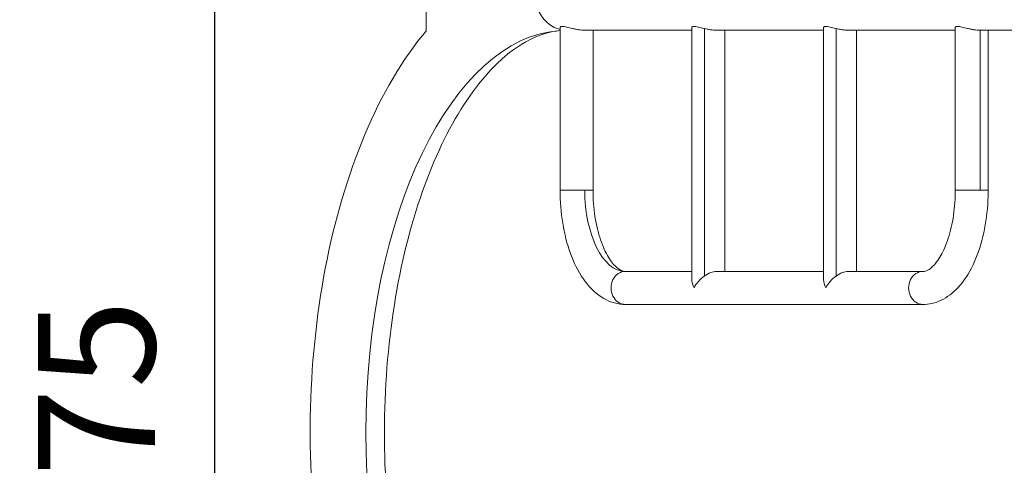
# Model space of a CAD drawing. Units: millimetres. Extents: x -808 to 7607, y -159 to 5589.
# Drawn here: x -808 to 201, y 675 to 1131 of the extents above; entities that cross this region are included whole.
import ezdxf

# ---------------------------------------------------------------- set-up
doc = ezdxf.new("R2010")
doc.units = ezdxf.units.MM
doc.styles.get("Standard").update_dxf_attribs({"font": 'arial.ttf'})
doc.dimstyles.get("Standard").update_dxf_attribs({"dimtxt": 0.18, "dimasz": 0.18, "dimexe": 0.18, "dimexo": 0.0625, "dimgap": 0.09, "dimtad": 0, "dimtih": 1, "dimtoh": 1, "dimdec": 4, "dimzin": 0, "dimdsep": 46, "dimtxsty": 'Standard', "dimcen": 0.09, "dimadec": 0, "dimazin": 0, "dimtfac": 1, "dimtdec": 4, "dimtofl": 0, "dimtmove": 0, "dimatfit": 3, "dimfxl": 1, "dimtolj": 1, "dimtzin": 0, "dimarcsym": 0})

# ---------------------------------------------------------------- blocks, each defined once
blk = doc.blocks.new('*D25')
at = {"color": 0, "lineweight": -2, "transparency": 16777216}
for p, q in [((-510.1, 1577.8), (-510.1, 1668)), ((-430.1, 1667.8), (4793.8, 1667.8)), ((4873.8, 1577.8), (4873.8, 1668))]:
    blk.add_line(p, q, dxfattribs=at)
at = {"color": 0, "transparency": 16777216}
for points in [[(-430.1, 1681.1), (-430.1, 1654.5), (-510.1, 1667.8)], [(4793.8, 1681.1), (4793.8, 1654.5), (4873.8, 1667.8)]]:
    blk.add_solid(points, dxfattribs=at)
at = {"layer": 'Defpoints', "color": 0, "transparency": 16777216}
for p in [(4873.8, 1667.8), (4873.8, 1387.5), (-510.1, 695.2)]:
    blk.add_point(p, dxfattribs=at)
at = {"color": 0, "transparency": 16777216, "insert": (2181.8, 1789.1), "char_height": 120, "attachment_point": 5}
blk.add_mtext('\\A1;540', dxfattribs=at)
blk = doc.blocks.new('*D29')
at = {"color": 0, "lineweight": -2, "transparency": 16777216}
for p, q in [((-517.8, 1575.8), (-608, 1575.8)), ((-607.8, -78.9), (-607.8, 1495.8)), ((-517.8, -158.9), (-608, -158.9))]:
    blk.add_line(p, q, dxfattribs=at)
at = {"color": 0, "transparency": 16777216}
for points in [[(-621.1, 1495.8), (-594.5, 1495.8), (-607.8, 1575.8)], [(-621.1, -78.9), (-594.5, -78.9), (-607.8, -158.9)]]:
    blk.add_solid(points, dxfattribs=at)
at = {"layer": 'Defpoints', "color": 0, "transparency": 16777216}
for p in [(-607.8, 1575.8), (-352.2, 1575.8), (-352.2, -158.9)]:
    blk.add_point(p, dxfattribs=at)
at = {"color": 0, "transparency": 16777216, "insert": (-729.1, 708.5), "char_height": 120, "attachment_point": 5, "rotation": 90}
blk.add_mtext('\\A1;175', dxfattribs=at)

msp = doc.modelspace()

# ---------------------------------------------------------------- linework, layer by layer
at = {"color": 0, "linetype": 'Continuous', "lineweight": 0}
for p, q in [((-391.3, 1456), (-391.3, 1119.6)), ((-253.9, 1123.3), (-253.9, 956.6)), ((-228.6, 1120.4), (-118.9, 1120.4)), ((-118.9, 1120.4), (-228.6, 1120.4)), ((-220.2, 1120.4), (-220.2, 956.6)), ((-118.9, 1123.3), (-118.9, 865)), ((-106.1, 868.7), (-106.1, 1122.2)), ((-93.6, 1120.4), (16.1, 1120.4)), ((16.1, 1120.4), (-93.6, 1120.4)), ((-85.2, 1120.4), (-85.2, 873.4)), ((16.1, 1123.3), (16.1, 865)), ((28.9, 868.7), (28.9, 1122.2)), ((41.4, 1120.4), (151.1, 1120.4)), ((151.1, 1120.4), (41.4, 1120.4)), ((49.8, 1120.4), (49.8, 873.4)), ((151.1, 956.6), (151.1, 1123.3)), ((176.4, 1120.4), (176.4, 956.6)), ((176.4, 1120.4), (520.4, 1120.4)), ((520.4, 1120.4), (176.4, 1120.4)), ((184.8, 956.6), (184.8, 1120.4)), ((-253.9, 956.6), (-228.6, 956.6)), ((-228.6, 956.6), (-220.2, 956.6)), ((176.4, 956.6), (151.1, 956.6)), ((184.8, 956.6), (176.4, 956.6)), ((-187.1, 873.4), (-118.9, 873.4)), ((-93.6, 873.4), (16.1, 873.4)), ((41.4, 873.4), (117.9, 873.4)), ((117.9, 839.7), (-187.1, 839.7)), ((-187.1, 839.7), (117.9, 839.7))]:
    msp.add_line(p, q, dxfattribs=at)
at = {"color": 0, "linetype": 'Continuous', "lineweight": 0, "extrusion": (0, 0, -1)}
for centre, major_axis, ratio, start_param, end_param in [((-247.1, 1158.5), (0, -38.1), 0.866025, 0.209403, 3.141593), ((-247.1, 708.5), (0, -411.9), 0.5, 0.033263, 3.10833), ((-187.1, 956.6), (0, -83.1), 0.5, 0, 1.570796), ((-102.1, 856.6), (14.6, 14.6), 0.57735, -2.094395, -1.29069), ((-102.1, 856.6), (14.6, 14.6), 0.57735, -1.29069, -0.523599), ((32.9, 856.6), (14.6, 14.6), 0.57735, -2.094395, -1.29069), ((32.9, 856.6), (14.6, 14.6), 0.57735, -1.29069, -0.523599)]:
    msp.add_ellipse(centre, major_axis=major_axis, ratio=ratio, start_param=start_param, end_param=end_param, dxfattribs=at)
at = {"color": 0, "linetype": 'Continuous', "lineweight": 0}
for centre, major_axis, ratio, start_param, end_param in [((-187.1, 856.6), (0, 16.9), 0.866025, 0, 3.141593), ((117.9, 856.6), (0, 16.9), 0.866025, 0, 3.141593), ((-102.1, 856.6), (-14.6, 14.6), 0.57735, 0.523599, 1.047198), ((32.9, 856.6), (-14.6, 14.6), 0.57735, 0.523599, 1.047198)]:
    msp.add_ellipse(centre, major_axis=major_axis, ratio=ratio, start_param=start_param, end_param=end_param, dxfattribs=at)
for points, knots in [([(-228.6, 1120.4), (-229.6, 1120.4), (-230.6, 1120.5), (-232.7, 1120.6), (-233.8, 1120.8), (-236, 1121.1), (-237.2, 1121.4), (-239.3, 1121.8), (-240.4, 1122.1), (-242.4, 1122.6), (-243.5, 1122.8), (-245.4, 1123.3), (-246.4, 1123.5), (-248.2, 1123.9), (-249, 1124.1), (-250.5, 1124.3), (-251.1, 1124.3), (-252.2, 1124.3), (-252.7, 1124.3), (-253.4, 1124.1), (-253.6, 1123.9), (-253.9, 1123.6), (-253.9, 1123.5), (-253.9, 1123.3)], [2.578313, 2.578313, 2.578313, 2.578313, 2.900347, 2.900347, 3.222381, 3.222381, 3.544416, 3.544416, 3.86645, 3.86645, 4.188994, 4.188994, 4.511538, 4.511538, 4.834082, 4.834082, 5.156626, 5.156626, 5.479169, 5.479169, 5.801713, 5.801713, 6.009603, 6.009603, 6.009603, 6.009603]), ([(-106.1, 1122.2), (-106.2, 1122.3), (-106.3, 1122.3), (-107.4, 1122.6), (-108.5, 1122.8), (-110.4, 1123.3), (-111.4, 1123.5), (-113.2, 1123.9), (-114, 1124.1), (-115.5, 1124.3), (-116.1, 1124.3), (-117.2, 1124.3), (-117.7, 1124.3), (-118.4, 1124.1), (-118.6, 1123.9), (-118.9, 1123.6), (-118.9, 1123.5), (-118.9, 1123.3)], [3.834887, 3.834887, 3.834887, 3.834887, 3.86645, 3.86645, 4.188994, 4.188994, 4.511538, 4.511538, 4.834082, 4.834082, 5.156626, 5.156626, 5.479169, 5.479169, 5.801713, 5.801713, 6.009603, 6.009603, 6.009603, 6.009603]), ([(-93.6, 1120.4), (-94.6, 1120.4), (-95.6, 1120.5), (-97.7, 1120.6), (-98.8, 1120.8), (-101, 1121.1), (-102.2, 1121.4), (-104.2, 1121.8), (-105.2, 1122), (-106.1, 1122.2)], [2.578313, 2.578313, 2.578313, 2.578313, 2.900347, 2.900347, 3.222381, 3.222381, 3.544416, 3.544416, 3.834887, 3.834887, 3.834887, 3.834887]), ([(28.9, 1122.2), (28.8, 1122.3), (28.7, 1122.3), (27.6, 1122.6), (26.5, 1122.8), (24.6, 1123.3), (23.6, 1123.5), (21.8, 1123.9), (21, 1124.1), (19.5, 1124.3), (18.9, 1124.3), (17.8, 1124.3), (17.3, 1124.3), (16.6, 1124.1), (16.4, 1123.9), (16.1, 1123.6), (16.1, 1123.5), (16.1, 1123.3)], [3.834887, 3.834887, 3.834887, 3.834887, 3.86645, 3.86645, 4.188994, 4.188994, 4.511538, 4.511538, 4.834082, 4.834082, 5.156626, 5.156626, 5.479169, 5.479169, 5.801713, 5.801713, 6.009603, 6.009603, 6.009603, 6.009603]), ([(41.4, 1120.4), (40.4, 1120.4), (39.4, 1120.5), (37.3, 1120.6), (36.2, 1120.8), (34, 1121.1), (32.8, 1121.4), (30.8, 1121.8), (29.8, 1122), (28.9, 1122.2)], [2.578313, 2.578313, 2.578313, 2.578313, 2.900347, 2.900347, 3.222381, 3.222381, 3.544416, 3.544416, 3.834887, 3.834887, 3.834887, 3.834887]), ([(153.3, 1124.3), (152.8, 1124.3), (152.3, 1124.3), (151.6, 1124.1), (151.4, 1123.9), (151.1, 1123.6), (151.1, 1123.5), (151.1, 1123.3)], [0, 0, 0, 0, 0.3225439, 0.3225439, 0.6450877, 0.6450877, 0.8529776, 0.8529776, 0.8529776, 0.8529776]), ([(176.4, 1120.4), (175.4, 1120.4), (174.4, 1120.5), (172.3, 1120.6), (171.2, 1120.8), (169, 1121.1), (167.8, 1121.4), (165.7, 1121.8), (164.6, 1122.1), (162.6, 1122.6), (161.5, 1122.8), (159.6, 1123.3), (158.6, 1123.5), (156.8, 1123.9), (156, 1124.1), (154.5, 1124.3), (153.9, 1124.3), (153.3, 1124.3)], [7.734938, 7.734938, 7.734938, 7.734938, 8.056973, 8.056973, 8.379007, 8.379007, 8.701041, 8.701041, 9.023076, 9.023076, 9.34562, 9.34562, 9.668163, 9.668163, 9.990707, 9.990707, 10.313251, 10.313251, 10.313251, 10.313251]), ([(-391.3, 1119.6), (-392.7, 1118), (-394.1, 1116.3), (-419.6, 1084.5), (-440.3, 1047.7), (-474.2, 964), (-487.4, 917), (-505.1, 818.1), (-509.8, 766.4), (-510.4, 663), (-506.5, 611.3), (-490.3, 512.6), (-478, 465.6), (-445.8, 380.4), (-425.7, 342.3), (-398.6, 306.2), (-395, 301.7), (-391.3, 297.3)], [3.678453, 3.678453, 3.678453, 3.678453, 3.697481, 3.697481, 4.031604, 4.031604, 4.367729, 4.367729, 4.699348, 4.699348, 5.029336, 5.029336, 5.3607, 5.3607, 5.696338, 5.696338, 5.746329, 5.746329, 5.746329, 5.746329]), ([(-253.9, 1120.1), (-274, 1118.2), (-295.7, 1108.2), (-335.2, 1070.3), (-352.1, 1047.5), (-382.1, 991.3), (-395.3, 958.1), (-416.6, 883.7), (-424.5, 842.5), (-433.8, 756.4), (-435.2, 711.5), (-430.9, 623.1), (-425.3, 579.6), (-408, 498.9), (-396.3, 461.7), (-368.7, 397.7), (-352.9, 370.9), (-319.8, 329.7), (-302.7, 315.4), (-275.3, 301), (-264.5, 297.8), (-253.9, 296.8)], [3.187539, 3.187539, 3.187539, 3.187539, 3.589881, 3.589881, 3.893309, 3.893309, 4.193277, 4.193277, 4.4989, 4.4989, 4.807929, 4.807929, 5.11749, 5.11749, 5.424739, 5.424739, 5.726775, 5.726775, 6.025663, 6.025663, 6.237239, 6.237239, 6.237239, 6.237239]), ([(-253.9, 956.6), (-253.9, 945.2), (-253, 933.9), (-249.5, 912.1), (-246.8, 901.6), (-239.9, 882.4), (-235.6, 873.7), (-225.1, 858.5), (-219, 852.1), (-205.1, 843), (-197.4, 840.2), (-188.6, 839.7), (-187.8, 839.7), (-187.1, 839.7)], [3.141593, 3.141593, 3.141593, 3.141593, 3.455752, 3.455752, 3.769911, 3.769911, 4.08407, 4.08407, 4.39823, 4.39823, 4.684572, 4.684572, 4.712389, 4.712389, 4.712389, 4.712389]), ([(-220.2, 956.6), (-220.2, 947.4), (-219.5, 938.3), (-216.9, 921.1), (-214.9, 913), (-210.1, 898.9), (-207.3, 892.9), (-201.6, 883.4), (-198.6, 879.9), (-193.3, 875.3), (-191, 874.2), (-188.5, 873.5), (-187.8, 873.4), (-187.1, 873.4)], [3.141593, 3.141593, 3.141593, 3.141593, 3.44073, 3.44073, 3.737177, 3.737177, 4.025179, 4.025179, 4.300833, 4.300833, 4.581327, 4.581327, 4.712389, 4.712389, 4.712389, 4.712389]), ([(117.9, 839.7), (124.4, 839.7), (130.7, 841.2), (143.1, 847), (148.9, 851.6), (160, 863.5), (165, 871.3), (173.5, 889), (176.8, 898.7), (181.9, 919.6), (183.5, 930.7), (184.6, 946.8), (184.8, 951.7), (184.8, 956.6)], [4.712389, 4.712389, 4.712389, 4.712389, 4.94262, 4.94262, 5.205556, 5.205556, 5.519715, 5.519715, 5.833874, 5.833874, 6.148034, 6.148034, 6.283185, 6.283185, 6.283185, 6.283185]), ([(117.9, 873.4), (119.6, 873.4), (121.5, 873.8), (126.8, 877.3), (130, 880.3), (136, 888.8), (138.7, 894), (143.8, 906.4), (145.9, 913.7), (149.3, 929.7), (150.4, 938.5), (151, 950.4), (151.1, 953.5), (151.1, 956.6)], [4.712389, 4.712389, 4.712389, 4.712389, 5.026548, 5.026548, 5.330397, 5.330397, 5.603816, 5.603816, 5.888386, 5.888386, 6.182771, 6.182771, 6.283185, 6.283185, 6.283185, 6.283185])]:
    msp.add_open_spline(points, degree=3, knots=knots, dxfattribs=at)

# ---------------------------------------------------------------- dimensions: what is measured, and where the dimension line sits
dim = msp.add_linear_dim(base=(4873.8, 1667.8), p1=(-510.1, 695.2), p2=(4873.8, 1387.5), text='540', dimstyle='Standard', override={"dimtxt": 120, "dimasz": 80, "dimgap": 60, "dimtad": 2, "dimtih": 0, "dimtoh": 0, "dimdec": 0, "dimfxl": 90, "dimfxlon": 1})
dim.commit()
dim.dimension.update_dxf_attribs({"geometry": '*D25', "text_midpoint": (2181.8, 1789.1)})
dim = msp.add_linear_dim(base=(-607.8, 1575.8), p1=(-352.2, -158.9), p2=(-352.2, 1575.8), angle=90, text='175', dimstyle='Standard', override={"dimtxt": 120, "dimasz": 80, "dimgap": 60, "dimtad": 2, "dimtih": 0, "dimtoh": 0, "dimdec": 0, "dimfxl": 90, "dimfxlon": 1})
dim.commit()
dim.dimension.update_dxf_attribs({"geometry": '*D29', "text_midpoint": (-729.1, 708.5)})

doc.saveas('drawing.dxf')
